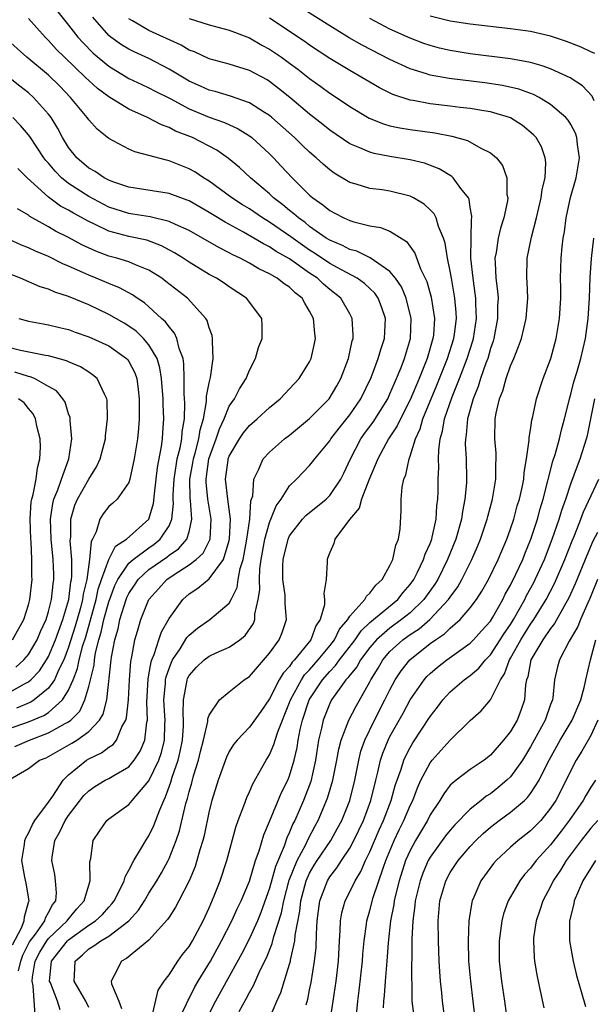
# Model space of a CAD drawing. Units: inches. Extents: x 2511000 to 2514000, y 1530000 to 1533000.
# Drawn here: x 2512986 to 2513043, y 1530577 to 1530675 of the extents above; entities that cross this region are included whole.
import ezdxf

# ---------------------------------------------------------------- set-up
doc = ezdxf.new("R2010")
doc.units = ezdxf.units.IN
doc.header["$MEASUREMENT"] = 0
doc.layers.add('LD25111530_2ft', color=112, linetype='Continuous')

msp = doc.modelspace()

# ---------------------------------------------------------------- linework, layer by layer
at = {"layer": 'LD25111530_2ft'}
for points, elevation in [([(2512989, 1530676.728), (2512991, 1530674.214), (2512991.928, 1530673), (2512992.43, 1530672.43), (2512993.427, 1530671.427), (2512995, 1530670.107), (2512997, 1530668.898), (2512998.285, 1530668.286), (2512999, 1530667.964), (2512999.63, 1530667.63), (2513001.112, 1530666.888), (2513003, 1530665.878), (2513005, 1530665.053), (2513006.523, 1530664.523), (2513007.892, 1530663.892), (2513009, 1530663.193), (2513009.253, 1530663), (2513011, 1530661.383), (2513011.385, 1530661), (2513012.172, 1530660.172), (2513013.25, 1530659), (2513015, 1530657.261), (2513015.302, 1530657), (2513016.317, 1530656.317), (2513017, 1530655.739), (2513017.494, 1530655.494), (2513018.413, 1530655), (2513019, 1530654.735), (2513019.385, 1530654.615), (2513021, 1530654.233), (2513022.06, 1530654.061), (2513023, 1530653.682), (2513024.652, 1530652.652), (2513025.481, 1530651.481), (2513026.052, 1530649.948), (2513026.669, 1530648.669), (2513027.11, 1530647.11), (2513027.44, 1530645), (2513027.32, 1530643.32), (2513027.28, 1530643), (2513026.69, 1530641), (2513025.891, 1530639), (2513025, 1530636.88), (2513024.031, 1530635), (2513023.711, 1530634.289), (2513022.853, 1530633), (2513021.79, 1530631), (2513020.893, 1530628.893), (2513020.164, 1530627), (2513019.916, 1530626.084), (2513018.982, 1530624.983), (2513017.514, 1530623), (2513017.422, 1530622.578), (2513017, 1530621.692), (2513016.82, 1530621.181), (2513016.729, 1530621), (2513016.735, 1530620.735), (2513016.65, 1530619), (2513016.405, 1530617.595), (2513016.482, 1530617), (2513016.47, 1530616.47), (2513016.039, 1530615), (2513015.612, 1530614.388), (2513015.126, 1530613), (2513013.505, 1530611), (2513013.254, 1530610.746), (2513013, 1530610.345), (2513012.346, 1530609.653), (2513011.975, 1530609), (2513011, 1530607.119), (2513010.135, 1530605.865), (2513009, 1530604.281), (2513007.777, 1530603), (2513007.431, 1530602.569), (2513007, 1530601.882), (2513006.705, 1530601.295), (2513005.882, 1530599), (2513005.273, 1530597), (2513005, 1530595.943), (2513004.486, 1530593.514), (2513004.35, 1530593), (2513004.058, 1530592.058), (2513003.779, 1530591), (2513003.592, 1530590.408), (2513003, 1530588.998), (2513001.987, 1530587), (2513001.654, 1530586.346), (2513001, 1530585.382), (2513000.858, 1530585.142), (2512999, 1530583.09), (2512996.755, 1530581.245), (2512996.25, 1530581), (2512995.547, 1530579.547), (2512995.23, 1530579), (2512995.265, 1530578.735), (2512995.992, 1530577), (2512996.274, 1530576.274)], 6792), ([(2513011, 1530575.287), (2513011.733, 1530577), (2513012.136, 1530577.864), (2513013, 1530580.687), (2513013.083, 1530581), (2513013.094, 1530581.094), (2513013.533, 1530583), (2513013.57, 1530583.57), (2513014.025, 1530585.975), (2513014.127, 1530587), (2513014.657, 1530589), (2513015, 1530589.75), (2513015.464, 1530590.536), (2513015.758, 1530591), (2513017.101, 1530593), (2513017.783, 1530594.217), (2513018.194, 1530595), (2513019, 1530597), (2513019.495, 1530599), (2513019.885, 1530601), (2513020.102, 1530601.898), (2513020.488, 1530603), (2513021.471, 1530605), (2513022.5, 1530607), (2513023, 1530608.023), (2513023.523, 1530609), (2513024.105, 1530609.895), (2513024.96, 1530611), (2513027, 1530612.606), (2513027.536, 1530613), (2513028.422, 1530613.578), (2513029, 1530614.15), (2513029.988, 1530615), (2513031, 1530616.163), (2513031.623, 1530617), (2513032.162, 1530617.838), (2513032.808, 1530619), (2513033.782, 1530621), (2513034.137, 1530621.862), (2513034.636, 1530623), (2513035, 1530624.026), (2513035.318, 1530625), (2513035.677, 1530626.323), (2513035.883, 1530627), (2513036.151, 1530628.151), (2513036.316, 1530629), (2513036.357, 1530629.643), (2513036.606, 1530631), (2513036.867, 1530632.867), (2513036.868, 1530633.132), (2513037, 1530633.897), (2513037.132, 1530634.869), (2513037.231, 1530635.231), (2513037.598, 1530637), (2513038.253, 1530639), (2513039.006, 1530641), (2513039.54, 1530643), (2513039.882, 1530645), (2513039.999, 1530647), (2513040.006, 1530648.005), (2513039.984, 1530649), (2513040.036, 1530651), (2513040.137, 1530652.138), (2513040.245, 1530653), (2513040.369, 1530653.631), (2513040.545, 1530655), (2513040.967, 1530657.034), (2513041.541, 1530659), (2513041.886, 1530661), (2513041.684, 1530662.316), (2513041.619, 1530663), (2513041.459, 1530663.458), (2513041, 1530664.307), (2513040.746, 1530664.746), (2513040.518, 1530665), (2513039, 1530666.288), (2513037.844, 1530667), (2513037.29, 1530667.29), (2513035.834, 1530667.834), (2513034.199, 1530668.199), (2513032.45, 1530668.45), (2513028.893, 1530668.893), (2513027, 1530669.227), (2513026.651, 1530669.349), (2513025, 1530669.847), (2513023, 1530670.79), (2513020.222, 1530672.222), (2513018.946, 1530672.946), (2513017, 1530674.138), (2513013, 1530676.673)], 6802), ([(2512993, 1530576.365), (2512992.719, 1530577), (2512991.543, 1530579), (2512991.592, 1530579.592), (2512991.644, 1530581), (2512992.382, 1530581.618), (2512993, 1530582.212), (2512993.504, 1530582.496), (2512994.196, 1530583), (2512995, 1530583.468), (2512997, 1530584.989), (2512997.94, 1530586.06), (2512998.554, 1530587), (2512999, 1530587.749), (2512999.787, 1530589), (2513000.231, 1530589.769), (2513000.896, 1530591), (2513001, 1530591.218), (2513001.697, 1530593), (2513002.031, 1530593.969), (2513002.674, 1530596.674), (2513002.83, 1530597.17), (2513003, 1530597.86), (2513003.261, 1530598.739), (2513003.44, 1530599.44), (2513003.919, 1530601), (2513004.127, 1530601.873), (2513004.423, 1530603), (2513004.853, 1530604.853), (2513004.871, 1530605.129), (2513005, 1530605.491), (2513006.012, 1530607), (2513007, 1530607.821), (2513008.491, 1530609), (2513009, 1530609.342), (2513011, 1530611.646), (2513011.979, 1530613), (2513012.268, 1530613.732), (2513012.684, 1530615), (2513012.564, 1530616.565), (2513012.576, 1530617), (2513012.551, 1530617.449), (2513012.336, 1530619), (2513012.331, 1530620.331), (2513012.374, 1530621), (2513012.844, 1530623), (2513013, 1530623.338), (2513014.301, 1530625), (2513014.634, 1530625.366), (2513016.638, 1530627), (2513017, 1530627.352), (2513018.095, 1530629), (2513018.406, 1530629.594), (2513019.065, 1530631), (2513020.112, 1530633), (2513020.476, 1530633.524), (2513021.328, 1530634.672), (2513022.776, 1530637), (2513023, 1530637.478), (2513023.444, 1530638.556), (2513023.654, 1530639), (2513024.111, 1530640.111), (2513024.449, 1530641), (2513025.04, 1530643), (2513025.106, 1530645), (2513024.604, 1530647), (2513024.133, 1530648.133), (2513023.544, 1530649), (2513023, 1530649.68), (2513021.042, 1530651.042), (2513019.689, 1530651.689), (2513019, 1530651.865), (2513018.268, 1530652.269), (2513017, 1530652.782), (2513016.657, 1530653), (2513015, 1530654.161), (2513014.537, 1530654.537), (2513013.874, 1530655), (2513013.429, 1530655.428), (2513013, 1530655.747), (2513012.32, 1530656.32), (2513011.408, 1530657), (2513011, 1530657.394), (2513009.099, 1530659), (2513008.016, 1530660.017), (2513006.923, 1530660.923), (2513005.752, 1530661.752), (2513003.324, 1530663), (2513001.654, 1530663.654), (2513001, 1530664.007), (2513000.261, 1530664.261), (2512998.862, 1530665), (2512997, 1530665.822), (2512995, 1530667.051), (2512993.883, 1530667.883), (2512993, 1530668.682), (2512992.684, 1530669), (2512990.582, 1530671), (2512989.795, 1530671.795), (2512989, 1530672.676), (2512988.659, 1530673), (2512987, 1530674.873)], 6790), ([(2512999.24, 1530575.24), (2512999.917, 1530578.083), (2513000.519, 1530579), (2513001, 1530579.626), (2513001.888, 1530581), (2513002.348, 1530581.652), (2513003, 1530582.455), (2513003.328, 1530583), (2513004.387, 1530585), (2513005, 1530586.311), (2513005.507, 1530587.507), (2513006.092, 1530589), (2513006.755, 1530591), (2513007.662, 1530594.338), (2513007.896, 1530595), (2513008.453, 1530596.453), (2513008.729, 1530597.271), (2513009, 1530597.838), (2513009.339, 1530598.661), (2513010.254, 1530600.254), (2513010.661, 1530601), (2513011, 1530601.529), (2513011.449, 1530602.551), (2513011.57, 1530603), (2513011.828, 1530603.828), (2513013, 1530606.748), (2513013.087, 1530607), (2513014.176, 1530609), (2513014.495, 1530609.505), (2513015, 1530610.015), (2513015.858, 1530611), (2513017, 1530612.379), (2513017.485, 1530613), (2513017.964, 1530614.036), (2513018.794, 1530615), (2513019, 1530615.338), (2513020.498, 1530617), (2513020.656, 1530617.344), (2513021, 1530617.619), (2513021.574, 1530618.426), (2513022.231, 1530619), (2513023, 1530620.383), (2513023.288, 1530621), (2513023.572, 1530622.429), (2513023.859, 1530623), (2513024.028, 1530624.028), (2513024.118, 1530625.882), (2513024.104, 1530627), (2513024.201, 1530628.201), (2513024.392, 1530629), (2513024.581, 1530629.419), (2513024.894, 1530631), (2513025, 1530631.272), (2513025.525, 1530633), (2513026.005, 1530633.995), (2513026.284, 1530635), (2513027.664, 1530638.336), (2513028.735, 1530641), (2513029.361, 1530643), (2513029.42, 1530643.42), (2513029.607, 1530645), (2513029.581, 1530645.581), (2513029.457, 1530647), (2513029.4, 1530647.4), (2513029.112, 1530649), (2513029, 1530649.714), (2513028.739, 1530651), (2513028.503, 1530652.502), (2513028.335, 1530653), (2513027.834, 1530654.166), (2513027.593, 1530655), (2513027.397, 1530655.397), (2513027, 1530655.805), (2513026.387, 1530656.388), (2513025.338, 1530657), (2513025, 1530657.17), (2513023, 1530657.66), (2513022.212, 1530657.788), (2513021, 1530657.947), (2513019.625, 1530658.375), (2513019, 1530658.541), (2513017.457, 1530659.457), (2513017, 1530659.782), (2513016.346, 1530660.346), (2513015.655, 1530661), (2513015, 1530661.553), (2513014.252, 1530662.252), (2513013.486, 1530663), (2513011.232, 1530665), (2513011, 1530665.193), (2513010.503, 1530665.497), (2513009, 1530666.467), (2513007.116, 1530667.116), (2513005.582, 1530667.582), (2513005, 1530667.727), (2513004.134, 1530668.134), (2513003, 1530668.632), (2513001, 1530669.831), (2512999, 1530670.872), (2512997.539, 1530671.539), (2512997, 1530671.808), (2512996.257, 1530672.257), (2512995.211, 1530673), (2512995, 1530673.173), (2512993.399, 1530675)], 6794), ([(2513001.916, 1530575), (2513002.734, 1530576.734), (2513002.892, 1530577.108), (2513003, 1530577.279), (2513003.579, 1530578.421), (2513003.909, 1530579), (2513005.131, 1530581), (2513006.238, 1530583), (2513007.252, 1530585), (2513007.791, 1530586.209), (2513008.183, 1530587), (2513009, 1530588.965), (2513009.612, 1530591), (2513009.962, 1530591.962), (2513010.425, 1530593.575), (2513011, 1530594.894), (2513012.212, 1530597.788), (2513012.825, 1530599), (2513013, 1530599.445), (2513013.453, 1530601), (2513013.744, 1530602.256), (2513013.849, 1530603), (2513014.047, 1530604.047), (2513014.272, 1530605), (2513014.947, 1530607), (2513016.267, 1530609), (2513017, 1530609.84), (2513017.582, 1530610.418), (2513017.981, 1530611), (2513019.529, 1530613), (2513020.12, 1530613.88), (2513021, 1530614.698), (2513023.774, 1530617), (2513024.304, 1530617.696), (2513025, 1530618.496), (2513025.358, 1530619), (2513025.74, 1530619.74), (2513026.347, 1530621), (2513026.495, 1530621.504), (2513027, 1530622.587), (2513027.157, 1530623), (2513027.216, 1530623.216), (2513027.599, 1530625), (2513027.668, 1530626.332), (2513027.76, 1530627), (2513027.791, 1530627.792), (2513027.804, 1530629), (2513027.857, 1530630.143), (2513027.845, 1530631), (2513027.86, 1530631.86), (2513028.009, 1530633), (2513028.242, 1530633.758), (2513028.443, 1530635), (2513029.201, 1530637.201), (2513029.928, 1530639), (2513030.697, 1530641), (2513031.245, 1530642.755), (2513031.31, 1530643), (2513031.6, 1530645), (2513031.536, 1530646.463), (2513031.538, 1530647), (2513031.491, 1530647.491), (2513031.268, 1530649), (2513031.064, 1530651), (2513031.074, 1530653), (2513031.123, 1530654.877), (2513031.153, 1530655), (2513031.165, 1530655.165), (2513031, 1530656.043), (2513030.872, 1530656.872), (2513030.802, 1530657), (2513030.058, 1530657.942), (2513029.296, 1530659), (2513029.145, 1530659.145), (2513027.906, 1530659.907), (2513026.448, 1530660.447), (2513025, 1530660.777), (2513023, 1530661.111), (2513021.42, 1530661.42), (2513021, 1530661.545), (2513019.998, 1530662.002), (2513019, 1530662.4), (2513017, 1530663.749), (2513016.309, 1530664.31), (2513015, 1530665.33), (2513013.035, 1530667), (2513011.91, 1530667.91), (2513011, 1530668.606), (2513010.754, 1530668.754), (2513009, 1530669.685), (2513007, 1530670.304), (2513005, 1530670.849), (2513003.531, 1530671.531), (2513003, 1530671.722), (2513002.199, 1530672.199), (2512999, 1530673.684), (2512997.369, 1530674.631), (2512997, 1530674.831)], 6796), ([(2513003, 1530674.874), (2513005, 1530674.249), (2513007, 1530673.716), (2513009, 1530672.947), (2513010.223, 1530672.223), (2513011, 1530671.822), (2513012.197, 1530671), (2513013, 1530670.415), (2513013.814, 1530669.814), (2513015, 1530668.89), (2513016.105, 1530668.105), (2513017, 1530667.444), (2513017.678, 1530667), (2513019, 1530666.094), (2513020.943, 1530664.943), (2513022.362, 1530664.362), (2513023, 1530664.187), (2513023.965, 1530663.964), (2513025, 1530663.803), (2513027.48, 1530663.48), (2513029.162, 1530663.162), (2513030.717, 1530662.717), (2513032.034, 1530661.966), (2513033, 1530661.498), (2513033.598, 1530661), (2513034.22, 1530660.22), (2513034.637, 1530659), (2513034.645, 1530657.354), (2513034.723, 1530657), (2513034.697, 1530656.697), (2513034.347, 1530655), (2513034.016, 1530653.984), (2513033.785, 1530653), (2513033.568, 1530651.568), (2513033.457, 1530651), (2513033.46, 1530650.541), (2513033.552, 1530649), (2513033.715, 1530647.715), (2513033.758, 1530647), (2513033.718, 1530646.281), (2513033.714, 1530645), (2513033.336, 1530643), (2513033.262, 1530642.737), (2513033, 1530641.985), (2513032.727, 1530641), (2513032.553, 1530640.553), (2513032.018, 1530639), (2513031.787, 1530638.213), (2513031.269, 1530637), (2513030.706, 1530635), (2513030.585, 1530633.415), (2513030.506, 1530633), (2513030.498, 1530632.498), (2513030.586, 1530631), (2513030.622, 1530629), (2513030.607, 1530628.607), (2513030.464, 1530627), (2513030.221, 1530625.779), (2513030.127, 1530625), (2513029.554, 1530623), (2513028.737, 1530621), (2513027.749, 1530619), (2513027.466, 1530618.534), (2513026.384, 1530617), (2513025, 1530615.686), (2513024.155, 1530615), (2513023, 1530614.162), (2513021.663, 1530613), (2513021, 1530612.231), (2513020.068, 1530611), (2513019.692, 1530610.308), (2513019, 1530609.467), (2513018.81, 1530609.19), (2513018.619, 1530609), (2513017.596, 1530607.596), (2513017.186, 1530607), (2513017, 1530606.635), (2513016.35, 1530605), (2513016.179, 1530604.18), (2513015.896, 1530603), (2513015.587, 1530601), (2513015.107, 1530598.893), (2513014.387, 1530597), (2513013.514, 1530595), (2513013.336, 1530594.664), (2513013, 1530593.846), (2513012.725, 1530593.275), (2513012.453, 1530592.453), (2513011.588, 1530590.412), (2513011, 1530588.267), (2513010.155, 1530585.845), (2513009.8, 1530585), (2513009, 1530583.229), (2513008.256, 1530581.744), (2513005.623, 1530577), (2513005, 1530575.781)], 6798), ([(2513007.971, 1530575.971), (2513008.711, 1530577.289), (2513009, 1530577.85), (2513009.423, 1530578.577), (2513010.08, 1530580.08), (2513010.689, 1530581.311), (2513011.268, 1530582.732), (2513011.432, 1530583.432), (2513012.195, 1530585.805), (2513012.414, 1530587), (2513012.957, 1530589.043), (2513013.748, 1530591), (2513014.615, 1530592.615), (2513014.856, 1530593.144), (2513015.548, 1530594.452), (2513015.857, 1530595), (2513016.788, 1530597.212), (2513017.314, 1530599), (2513017.706, 1530601), (2513017.895, 1530602.105), (2513018.134, 1530603), (2513018.907, 1530605), (2513019.618, 1530606.381), (2513021, 1530608.801), (2513021.098, 1530609), (2513021.821, 1530610.179), (2513022.295, 1530611), (2513023, 1530611.814), (2513024.295, 1530613), (2513025, 1530613.509), (2513025.905, 1530614.095), (2513026.956, 1530615), (2513028.84, 1530617), (2513029, 1530617.249), (2513029.74, 1530618.26), (2513030.159, 1530619), (2513031.149, 1530621), (2513031.718, 1530622.282), (2513032.015, 1530623), (2513032.682, 1530625), (2513032.735, 1530625.266), (2513033.201, 1530627), (2513033.535, 1530629), (2513033.542, 1530630.458), (2513033.583, 1530631), (2513033.577, 1530631.577), (2513033.445, 1530633), (2513033.474, 1530635), (2513033.565, 1530635.565), (2513033.895, 1530637), (2513034.224, 1530637.776), (2513034.554, 1530639), (2513035, 1530640.284), (2513035.317, 1530641), (2513035.81, 1530642.19), (2513036.085, 1530643), (2513036.571, 1530645), (2513036.714, 1530647), (2513036.65, 1530648.65), (2513036.622, 1530649), (2513036.655, 1530651), (2513037.084, 1530653.084), (2513037.597, 1530655), (2513038.062, 1530657), (2513038.164, 1530657.836), (2513038.447, 1530659), (2513038.52, 1530660.52), (2513038.467, 1530661), (2513038.076, 1530662.077), (2513037.543, 1530663), (2513037.295, 1530663.295), (2513036.202, 1530664.202), (2513035, 1530664.964), (2513034.911, 1530665), (2513033, 1530665.559), (2513032.344, 1530665.655), (2513031, 1530665.897), (2513029.984, 1530666.016), (2513029, 1530666.152), (2513027, 1530666.384), (2513025.308, 1530666.692), (2513025, 1530666.733), (2513023.29, 1530667.29), (2513021.955, 1530667.955), (2513021, 1530668.512), (2513020.207, 1530669), (2513019, 1530669.687), (2513017, 1530670.894), (2513015, 1530672.201), (2513014.539, 1530672.539), (2513011, 1530674.904)], 6800), ([(2513043.322, 1530666.678), (2513043.141, 1530667.141), (2513042.16, 1530668.161), (2513040.952, 1530668.952), (2513039, 1530669.846), (2513038.163, 1530670.164), (2513037, 1530670.488), (2513035, 1530670.857), (2513031, 1530671.362), (2513029, 1530671.677), (2513027.925, 1530671.925), (2513027, 1530672.164), (2513026.381, 1530672.381), (2513025, 1530672.903), (2513023, 1530673.809), (2513021, 1530674.856)], 6804), ([(2513043.392, 1530671.393), (2513043, 1530671.552), (2513042.027, 1530672.027), (2513040.589, 1530672.589), (2513039, 1530673.103), (2513037, 1530673.556), (2513035, 1530673.844), (2513031, 1530674.296), (2513029, 1530674.607), (2513027, 1530675.112)], 6806), ([(2512990.141, 1530576.141), (2512989.893, 1530577), (2512989.18, 1530578.82), (2512989.094, 1530579), (2512989.298, 1530581), (2512990.874, 1530583), (2512991, 1530583.121), (2512993, 1530584.554), (2512993.687, 1530585), (2512994.361, 1530585.639), (2512995, 1530586.364), (2512995.313, 1530586.687), (2512995.545, 1530587), (2512996.144, 1530588.144), (2512996.543, 1530589), (2512996.618, 1530589.382), (2512997, 1530590.035), (2512997.487, 1530591), (2512998.264, 1530592.264), (2512998.674, 1530593), (2512999, 1530593.481), (2512999.49, 1530594.51), (2513000.072, 1530596.072), (2513000.477, 1530597), (2513000.661, 1530597.339), (2513001.187, 1530598.813), (2513001.324, 1530599.324), (2513001.902, 1530601), (2513002.119, 1530601.881), (2513002.332, 1530603), (2513002.421, 1530604.422), (2513002.434, 1530605), (2513002.393, 1530605.607), (2513002.43, 1530607), (2513002.762, 1530608.762), (2513002.79, 1530609), (2513002.848, 1530609.152), (2513003, 1530609.446), (2513003.74, 1530610.26), (2513004.509, 1530611), (2513005, 1530611.372), (2513005.691, 1530611.691), (2513007, 1530612.246), (2513008.054, 1530613), (2513008.584, 1530613.416), (2513009.395, 1530614.605), (2513009.533, 1530615), (2513009.548, 1530615.548), (2513009.882, 1530617), (2513010.032, 1530617.968), (2513009.992, 1530619), (2513010.046, 1530620.046), (2513010.183, 1530621), (2513010.54, 1530623), (2513011, 1530624.664), (2513011.663, 1530626.337), (2513012.147, 1530627), (2513013, 1530628.328), (2513013.688, 1530629), (2513015, 1530630.356), (2513015.3, 1530630.7), (2513015.514, 1530631), (2513017, 1530632.813), (2513017.11, 1530633), (2513017.925, 1530634.075), (2513019, 1530635.38), (2513020.112, 1530637), (2513021.113, 1530639.113), (2513021.829, 1530641), (2513022.094, 1530641.906), (2513022.466, 1530643), (2513022.559, 1530645), (2513022.165, 1530646.165), (2513021.839, 1530647), (2513021.498, 1530647.498), (2513021, 1530647.989), (2513020.472, 1530648.472), (2513019.733, 1530649), (2513018.175, 1530649.825), (2513017, 1530650.474), (2513015.497, 1530651.498), (2513015, 1530651.799), (2513014.281, 1530652.281), (2513013.129, 1530653.129), (2513011, 1530654.591), (2513010.321, 1530655), (2513009, 1530655.902), (2513008.318, 1530656.318), (2513007.259, 1530657), (2513005, 1530658.655), (2513004.436, 1530659), (2513003.58, 1530659.58), (2513003, 1530659.906), (2513001, 1530660.702), (2513000.745, 1530660.745), (2512999, 1530661.222), (2512997.584, 1530661.584), (2512997, 1530661.854), (2512995, 1530662.928), (2512993.838, 1530663.838), (2512993, 1530664.766), (2512992.839, 1530665), (2512991.201, 1530667), (2512990.112, 1530668.112), (2512989, 1530669.208), (2512986.843, 1530671), (2512984.599, 1530673)], 6788), ([(2512987.654, 1530575.654), (2512987.471, 1530578.53), (2512987.352, 1530579), (2512987.386, 1530579.385), (2512987.674, 1530581), (2512988.12, 1530581.88), (2512988.822, 1530583), (2512989, 1530583.231), (2512990.856, 1530585), (2512990.904, 1530585.096), (2512991.8, 1530586.2), (2512992.55, 1530587), (2512993, 1530588.54), (2512993.159, 1530589), (2512993.121, 1530590.879), (2512993.218, 1530591.218), (2512993.446, 1530593), (2512994.059, 1530593.941), (2512994.799, 1530595), (2512995, 1530595.174), (2512997, 1530596.582), (2512997.331, 1530597), (2512999, 1530598.954), (2512999.97, 1530601), (2513000.234, 1530601.766), (2513000.533, 1530603), (2513000.567, 1530604.567), (2513000.6, 1530605), (2513000.589, 1530605.411), (2513000.492, 1530607), (2513000.639, 1530608.639), (2513000.658, 1530609), (2513000.708, 1530609.292), (2513001, 1530610.148), (2513001.235, 1530610.765), (2513001.357, 1530611), (2513002.102, 1530612.102), (2513002.784, 1530613.216), (2513003, 1530613.466), (2513003.846, 1530614.154), (2513005.071, 1530615), (2513007, 1530616.639), (2513007.194, 1530617), (2513007.785, 1530618.214), (2513007.897, 1530619), (2513008.086, 1530620.086), (2513008.376, 1530621), (2513008.494, 1530621.506), (2513008.743, 1530623), (2513009.033, 1530625), (2513009.159, 1530626.84), (2513009.327, 1530627.327), (2513009.427, 1530629), (2513009.91, 1530629.91), (2513010.36, 1530631), (2513011, 1530631.672), (2513012.51, 1530633), (2513013, 1530633.369), (2513015, 1530635.033), (2513016.946, 1530637), (2513017.714, 1530638.287), (2513018.102, 1530639), (2513018.853, 1530641), (2513019.236, 1530642.765), (2513019.318, 1530643), (2513019.332, 1530643.333), (2513019.242, 1530645), (2513019, 1530645.452), (2513018.101, 1530647), (2513017, 1530647.869), (2513016.395, 1530648.395), (2513015.765, 1530649), (2513015, 1530649.513), (2513013, 1530650.927), (2513011.668, 1530651.668), (2513011, 1530652.132), (2513010.412, 1530652.412), (2513009.444, 1530653), (2513008.405, 1530653.595), (2513006.576, 1530654.576), (2513005.331, 1530655.331), (2513005, 1530655.547), (2513003, 1530656.694), (2513002.788, 1530656.789), (2513002.167, 1530657), (2513001, 1530657.449), (2512997, 1530658.078), (2512995.394, 1530658.606), (2512995, 1530658.754), (2512994.526, 1530659), (2512993.627, 1530659.627), (2512993, 1530659.973), (2512991.81, 1530661), (2512991, 1530662.021), (2512990.388, 1530663), (2512989.914, 1530663.914), (2512989.254, 1530665), (2512989, 1530665.339), (2512987.515, 1530667), (2512987, 1530667.449), (2512986.128, 1530668.128), (2512985, 1530669.039)], 6786), ([(2512986.02, 1530580.02), (2512986.238, 1530581), (2512986.424, 1530581.576), (2512987.097, 1530582.904), (2512987.685, 1530583.686), (2512988.626, 1530585), (2512988.701, 1530585.299), (2512989, 1530585.82), (2512989.393, 1530586.607), (2512989.711, 1530587), (2512989.8, 1530587.8), (2512989.7, 1530589), (2512989.609, 1530589.61), (2512989.317, 1530591), (2512989.347, 1530591.347), (2512989.616, 1530593), (2512990.138, 1530593.862), (2512990.653, 1530595), (2512991, 1530595.493), (2512992.527, 1530597.473), (2512993, 1530597.958), (2512993.623, 1530598.377), (2512994.651, 1530599), (2512995, 1530599.183), (2512995.486, 1530599.486), (2512997, 1530600.348), (2512997.536, 1530601), (2512998.113, 1530601.887), (2512998.588, 1530603), (2512998.785, 1530604.784), (2512998.839, 1530605), (2512998.779, 1530606.779), (2512998.916, 1530609.084), (2512999, 1530609.493), (2512999.219, 1530610.781), (2512999.294, 1530611), (2512999.523, 1530611.523), (2512999.977, 1530613), (2513000.232, 1530613.768), (2513001, 1530615.1), (2513002.357, 1530617), (2513003, 1530617.583), (2513003.875, 1530618.125), (2513005, 1530619.052), (2513006.423, 1530621), (2513007, 1530622.873), (2513007.033, 1530623.032), (2513007.117, 1530625), (2513006.852, 1530627), (2513006.631, 1530629), (2513006.876, 1530630.877), (2513006.897, 1530631), (2513007, 1530631.281), (2513008, 1530633), (2513008.404, 1530633.596), (2513009, 1530634.347), (2513009.774, 1530635), (2513011, 1530636.131), (2513012.067, 1530637), (2513012.512, 1530637.488), (2513013, 1530637.98), (2513013.959, 1530639), (2513015, 1530640.672), (2513015.154, 1530641), (2513015.491, 1530642.509), (2513015.576, 1530643), (2513015.51, 1530643.51), (2513015.386, 1530645), (2513015, 1530645.722), (2513014.507, 1530646.507), (2513014.25, 1530647), (2513013.554, 1530647.554), (2513013, 1530648.098), (2513012.453, 1530648.453), (2513011.779, 1530649), (2513011, 1530649.446), (2513009.941, 1530649.941), (2513009, 1530650.499), (2513008.072, 1530651), (2513007.344, 1530651.344), (2513007, 1530651.542), (2513006.021, 1530652.021), (2513004.346, 1530653), (2513003, 1530653.745), (2513001.656, 1530654.344), (2513001, 1530654.666), (2512999.113, 1530655.113), (2512997.391, 1530655.391), (2512997, 1530655.442), (2512995, 1530656.089), (2512993, 1530657.136), (2512991, 1530658.433), (2512990.301, 1530659), (2512989.657, 1530659.657), (2512989, 1530660.444), (2512988.732, 1530660.732), (2512988.531, 1530661), (2512987.128, 1530663.128), (2512987, 1530663.295), (2512986.217, 1530664.217), (2512985.437, 1530665)], 6784), ([(2512985.4, 1530582.6), (2512986.292, 1530584.292), (2512986.569, 1530585), (2512986.595, 1530585.405), (2512987.046, 1530586.954), (2512987.072, 1530587), (2512986.766, 1530588.766), (2512986.634, 1530589.366), (2512986.354, 1530591), (2512986.617, 1530592.617), (2512986.649, 1530593), (2512986.723, 1530593.277), (2512987, 1530593.739), (2512987.399, 1530594.601), (2512987.636, 1530595), (2512989, 1530596.828), (2512989.418, 1530597.418), (2512990.458, 1530599), (2512991, 1530599.555), (2512992.768, 1530601), (2512993, 1530601.138), (2512994.277, 1530601.723), (2512995, 1530602.3), (2512995.422, 1530602.578), (2512995.758, 1530603), (2512996.311, 1530604.311), (2512996.707, 1530605), (2512996.775, 1530605.225), (2512996.947, 1530607), (2512997.054, 1530609), (2512997.186, 1530610.814), (2512997.302, 1530611.302), (2512997.578, 1530613), (2512997.849, 1530613.849), (2512998.183, 1530615), (2512999, 1530616.989), (2512999.933, 1530618.067), (2513000.771, 1530619), (2513001.499, 1530619.499), (2513003, 1530620.459), (2513003.699, 1530621), (2513004.383, 1530621.617), (2513005, 1530622.798), (2513005.089, 1530623), (2513005.208, 1530625), (2513004.86, 1530627), (2513004.695, 1530628.695), (2513004.692, 1530629), (2513004.974, 1530631), (2513005.694, 1530633), (2513006.006, 1530633.994), (2513006.49, 1530635), (2513007, 1530636.243), (2513007.525, 1530637), (2513008.02, 1530637.98), (2513008.677, 1530639), (2513009, 1530639.847), (2513009.597, 1530641), (2513009.892, 1530642.108), (2513010.27, 1530643), (2513010.27, 1530644.271), (2513010.225, 1530645), (2513008.725, 1530647), (2513007, 1530648.146), (2513006.497, 1530648.497), (2513005.715, 1530649), (2513005, 1530649.383), (2513003, 1530650.595), (2513002.406, 1530651), (2513001.541, 1530651.541), (2513000.242, 1530652.242), (2512998.779, 1530652.779), (2512997, 1530653.151), (2512995, 1530653.678), (2512993.649, 1530654.351), (2512993, 1530654.646), (2512991.474, 1530655.474), (2512991, 1530655.77), (2512990.193, 1530656.193), (2512989, 1530657.077), (2512986.882, 1530659), (2512985.927, 1530659.927)], 6782), ([(2512985.003, 1530598.997), (2512987, 1530600.16), (2512988.113, 1530601), (2512988.752, 1530601.248), (2512989, 1530601.365), (2512991.316, 1530602.684), (2512991.814, 1530603), (2512993, 1530603.848), (2512994.08, 1530605), (2512994.423, 1530605.577), (2512994.788, 1530607), (2512995.238, 1530611), (2512995.275, 1530611.275), (2512995.596, 1530613), (2512995.918, 1530614.082), (2512996.105, 1530615), (2512996.732, 1530617), (2512996.806, 1530617.194), (2512997, 1530617.596), (2512997.553, 1530618.447), (2512997.933, 1530619), (2512999, 1530619.98), (2513000.77, 1530621.23), (2513001, 1530621.414), (2513001.941, 1530622.059), (2513002.778, 1530623), (2513003, 1530623.754), (2513003.277, 1530625), (2513003.131, 1530626.869), (2513003.099, 1530627.099), (2513003.079, 1530629), (2513003.369, 1530630.631), (2513003.419, 1530631), (2513003.592, 1530631.591), (2513003.958, 1530633), (2513004.089, 1530633.911), (2513004.414, 1530635), (2513004.733, 1530636.733), (2513004.739, 1530637.262), (2513005, 1530638.598), (2513005.127, 1530639.127), (2513005.401, 1530641), (2513005.313, 1530642.687), (2513005.341, 1530643), (2513005.297, 1530643.297), (2513005, 1530644.059), (2513004.794, 1530644.794), (2513004.665, 1530645), (2513002.831, 1530647), (2513000.689, 1530648.689), (2513000.264, 1530649), (2512999, 1530649.801), (2512997.671, 1530650.329), (2512997, 1530650.637), (2512995.808, 1530651), (2512995, 1530651.21), (2512993.691, 1530651.69), (2512992.33, 1530652.33), (2512991, 1530653.065), (2512989.702, 1530653.702), (2512989, 1530654.112), (2512987.146, 1530655.146), (2512987, 1530655.268), (2512985.9, 1530655.9)], 6780), ([(2512985.63, 1530602.37), (2512987.09, 1530603), (2512989, 1530603.709), (2512990.663, 1530604.663), (2512991, 1530604.835), (2512991.212, 1530605), (2512992.109, 1530605.891), (2512992.62, 1530607), (2512993, 1530608.344), (2512993.529, 1530610.471), (2512993.576, 1530611), (2512993.687, 1530611.687), (2512994.021, 1530613), (2512994.251, 1530613.749), (2512994.519, 1530615), (2512995, 1530616.767), (2512995.608, 1530618.392), (2512995.902, 1530619), (2512997, 1530620.61), (2512997.431, 1530621), (2512999, 1530622.161), (2512999.501, 1530622.499), (2513000.127, 1530623), (2513001, 1530624.353), (2513001.292, 1530625), (2513001.451, 1530626.548), (2513001.421, 1530627), (2513001.416, 1530627.416), (2513001.509, 1530629), (2513001.692, 1530630.308), (2513001.816, 1530631), (2513002.102, 1530632.102), (2513002.263, 1530633), (2513002.311, 1530633.689), (2513002.539, 1530635), (2513002.565, 1530636.565), (2513002.509, 1530637.491), (2513002.513, 1530639), (2513002.482, 1530640.482), (2513002.393, 1530641), (2513002.013, 1530641.987), (2513001.785, 1530643), (2513001.544, 1530643.544), (2513001, 1530644.147), (2513000.657, 1530644.657), (2513000.261, 1530645), (2512999, 1530646.153), (2512998.543, 1530646.543), (2512997.826, 1530647), (2512997.344, 1530647.344), (2512996.05, 1530648.05), (2512995, 1530648.462), (2512993.753, 1530649), (2512993, 1530649.296), (2512992.427, 1530649.573), (2512991, 1530650.216), (2512990.436, 1530650.436), (2512989, 1530651.169), (2512987.695, 1530651.695), (2512987, 1530652.043), (2512986.3, 1530652.3), (2512985, 1530652.877)], 6778), ([(2513014.649, 1530576.649), (2513014.806, 1530577.194), (2513015, 1530578.128), (2513015.145, 1530578.855), (2513015.495, 1530581), (2513015.646, 1530582.354), (2513015.677, 1530583.677), (2513015.763, 1530585), (2513016.023, 1530587), (2513016.763, 1530589), (2513017, 1530589.384), (2513017.723, 1530590.277), (2513018.179, 1530591), (2513019, 1530592.232), (2513019.412, 1530593), (2513020.356, 1530595), (2513021.107, 1530597), (2513021.59, 1530599), (2513021.799, 1530599.799), (2513022.058, 1530601), (2513022.29, 1530601.71), (2513022.823, 1530603), (2513023, 1530603.348), (2513024.307, 1530605.693), (2513025, 1530607.01), (2513026.396, 1530609), (2513026.678, 1530609.321), (2513027, 1530609.636), (2513027.733, 1530610.267), (2513028.667, 1530611), (2513031, 1530612.67), (2513031.327, 1530613), (2513032.128, 1530613.872), (2513033, 1530614.853), (2513033.232, 1530615.233), (2513034.229, 1530617), (2513034.482, 1530617.519), (2513035, 1530618.442), (2513035.54, 1530619.54), (2513036.218, 1530621), (2513036.435, 1530621.565), (2513037.038, 1530623), (2513037.681, 1530625), (2513037.96, 1530626.04), (2513038.254, 1530627), (2513039.22, 1530630.779), (2513039.445, 1530631.445), (2513039.875, 1530633), (2513040.086, 1530633.914), (2513040.379, 1530635), (2513040.896, 1530637.104), (2513041, 1530637.442), (2513041.316, 1530638.684), (2513041.597, 1530639.597), (2513041.992, 1530641), (2513042.464, 1530643), (2513042.742, 1530645), (2513042.86, 1530647), (2513042.927, 1530649.073), (2513043.051, 1530650.949), (2513043.294, 1530653)], 6804), ([(2512985, 1530604.108), (2512987, 1530604.809), (2512988.538, 1530605.462), (2512989, 1530605.762), (2512990.402, 1530607), (2512991, 1530607.973), (2512991.438, 1530609), (2512991.873, 1530610.127), (2512992.047, 1530611), (2512992.418, 1530612.418), (2512992.699, 1530613.301), (2512993.149, 1530614.851), (2512993.733, 1530617), (2512993.952, 1530618.047), (2512994.275, 1530619), (2512994.998, 1530621.002), (2512995.68, 1530622.32), (2512996.771, 1530623), (2512998.987, 1530625.013), (2512999.449, 1530626.551), (2512999.536, 1530627.536), (2512999.836, 1530630.164), (2513000.242, 1530632.242), (2513000.333, 1530633), (2513000.371, 1530633.629), (2513000.493, 1530635), (2513000.419, 1530636.419), (2513000.411, 1530637), (2513000.249, 1530639), (2513000.088, 1530640.088), (2512999.809, 1530641), (2512999, 1530642.377), (2512998.462, 1530643), (2512997.715, 1530643.715), (2512997, 1530644.22), (2512996.515, 1530644.515), (2512995, 1530645.389), (2512993, 1530646.344), (2512991, 1530647.195), (2512989.622, 1530647.622), (2512989, 1530647.912), (2512988.152, 1530648.152), (2512986.192, 1530649), (2512984.237, 1530649.763)], 6776), ([(2512986.031, 1530645), (2512987, 1530644.722), (2512988.453, 1530644.453), (2512989, 1530644.369), (2512990.09, 1530644.09), (2512991, 1530643.888), (2512991.639, 1530643.639), (2512993, 1530643.177), (2512995, 1530642.251), (2512996.764, 1530641), (2512996.88, 1530640.88), (2512997, 1530640.697), (2512997.583, 1530639.583), (2512997.774, 1530639), (2512997.929, 1530637.929), (2512998.028, 1530637), (2512998.008, 1530636.008), (2512998.026, 1530635), (2512997.954, 1530634.045), (2512997.851, 1530633), (2512997.541, 1530631), (2512997.106, 1530629), (2512997, 1530628.665), (2512995.82, 1530627), (2512995.393, 1530626.607), (2512995, 1530626.274), (2512994.454, 1530625.546), (2512994.096, 1530625), (2512993.757, 1530623.757), (2512993.376, 1530623), (2512993.23, 1530622.77), (2512993.086, 1530621), (2512993, 1530620.494), (2512992.798, 1530619), (2512992.452, 1530617.548), (2512992.384, 1530617), (2512992.178, 1530616.178), (2512991.665, 1530614.335), (2512991, 1530612.241), (2512990.514, 1530611), (2512990.021, 1530610.021), (2512989.581, 1530609), (2512989, 1530608.171), (2512987.564, 1530607), (2512987.223, 1530606.777), (2512985.824, 1530606.176)], 6774), ([(2512985, 1530607.719), (2512986.6, 1530608.601), (2512987, 1530608.799), (2512987.235, 1530609), (2512988.098, 1530609.902), (2512988.809, 1530611), (2512989, 1530611.338), (2512989.698, 1530613), (2512990.424, 1530615), (2512991.012, 1530617), (2512991.229, 1530618.771), (2512991.284, 1530619), (2512991.328, 1530619.328), (2512991.316, 1530621), (2512991.168, 1530622.832), (2512991.212, 1530623.212), (2512991.216, 1530625), (2512991.618, 1530626.382), (2512991.869, 1530627), (2512993, 1530629.002), (2512993.784, 1530630.216), (2512994.155, 1530631), (2512994.675, 1530633), (2512994.682, 1530633.318), (2512994.885, 1530635), (2512994.843, 1530636.843), (2512994.814, 1530637), (2512994.562, 1530637.438), (2512993.833, 1530639), (2512993.392, 1530639.392), (2512993, 1530639.63), (2512992.182, 1530640.182), (2512991, 1530640.667), (2512990.784, 1530640.784), (2512989, 1530641.255), (2512988.706, 1530641.294), (2512986.195, 1530641.805), (2512985, 1530642.094)], 6772), ([(2512985.734, 1530610.266), (2512986.548, 1530611), (2512987, 1530611.53), (2512987.864, 1530613), (2512988.194, 1530613.806), (2512988.75, 1530615), (2512989, 1530615.811), (2512989.299, 1530617), (2512989.443, 1530618.557), (2512989.515, 1530619), (2512989.511, 1530619.511), (2512989.456, 1530621), (2512989.263, 1530623), (2512989.192, 1530625), (2512989.421, 1530626.579), (2512989.533, 1530627), (2512989.931, 1530627.931), (2512990.297, 1530629), (2512991.032, 1530631), (2512991.318, 1530633), (2512991.162, 1530634.838), (2512991.166, 1530635), (2512991.144, 1530635.144), (2512991, 1530635.502), (2512990.643, 1530636.643), (2512990.423, 1530637), (2512989.78, 1530637.78), (2512989, 1530638.231), (2512987.593, 1530639), (2512987.176, 1530639.175), (2512987, 1530639.207), (2512985.653, 1530639.653)], 6770), ([(2512985.415, 1530613), (2512986.525, 1530615), (2512987, 1530616.467), (2512987.139, 1530617), (2512987.356, 1530619), (2512987.341, 1530619.341), (2512987.346, 1530621), (2512987.253, 1530622.747), (2512987.226, 1530623), (2512987.153, 1530625), (2512987.276, 1530626.724), (2512987.321, 1530627), (2512987.46, 1530627.46), (2512987.758, 1530629), (2512987.898, 1530630.102), (2512988.144, 1530631), (2512988.187, 1530632.187), (2512988.161, 1530633), (2512987.873, 1530634.127), (2512987.715, 1530635), (2512987.479, 1530635.48), (2512987, 1530636.02), (2512986.579, 1530636.58), (2512986.014, 1530637)], 6768), ([(2513017.057, 1530575.057), (2513017.327, 1530577), (2513017.629, 1530579), (2513017.871, 1530581), (2513017.959, 1530583), (2513018.04, 1530584.04), (2513018.056, 1530585), (2513018.192, 1530585.808), (2513018.529, 1530587), (2513019, 1530587.9), (2513019.526, 1530589), (2513020.094, 1530589.906), (2513020.571, 1530591), (2513021, 1530591.866), (2513021.933, 1530594.067), (2513022.36, 1530595), (2513023.118, 1530597), (2513023.521, 1530598.479), (2513024.103, 1530600.103), (2513024.38, 1530601), (2513024.566, 1530601.434), (2513025, 1530602.256), (2513025.276, 1530602.724), (2513027, 1530605.354), (2513027.72, 1530606.28), (2513028.253, 1530607), (2513029, 1530607.801), (2513030.378, 1530609), (2513031, 1530609.451), (2513031.839, 1530610.161), (2513032.51, 1530611), (2513033, 1530611.495), (2513033.984, 1530613), (2513034.372, 1530613.628), (2513035, 1530614.517), (2513035.302, 1530615), (2513036.419, 1530617), (2513036.606, 1530617.394), (2513037.313, 1530618.688), (2513037.47, 1530619), (2513038.381, 1530621), (2513039.162, 1530623), (2513039.853, 1530625), (2513040.109, 1530625.891), (2513040.506, 1530627), (2513041, 1530628.516), (2513041.668, 1530630.332), (2513041.942, 1530631), (2513042.567, 1530633), (2513042.653, 1530633.347), (2513043.412, 1530637)], 6806), ([(2513019.653, 1530575.653), (2513019.784, 1530577), (2513019.933, 1530578.067), (2513020.274, 1530581), (2513020.311, 1530581.689), (2513020.429, 1530583), (2513020.662, 1530584.662), (2513020.691, 1530585), (2513021, 1530586.031), (2513021.339, 1530587.339), (2513022.348, 1530590.348), (2513022.591, 1530591), (2513023.425, 1530593), (2513023.928, 1530594.072), (2513024.393, 1530595), (2513025, 1530596.475), (2513025.259, 1530597), (2513025.737, 1530598.263), (2513026.078, 1530599), (2513027, 1530600.743), (2513027.208, 1530601), (2513029, 1530602.979), (2513031, 1530604.948), (2513032.08, 1530605.92), (2513033, 1530607.018), (2513033.995, 1530609), (2513034.407, 1530609.593), (2513034.892, 1530611), (2513035, 1530611.169), (2513036.029, 1530613), (2513037, 1530614.537), (2513037.332, 1530615), (2513038.562, 1530617), (2513039.395, 1530618.606), (2513040.419, 1530621), (2513041.148, 1530622.852), (2513041.372, 1530623.372), (2513042.018, 1530625), (2513042.273, 1530625.727), (2513043.8, 1530629)], 6808), ([(2513043.66, 1530623.66), (2513043.202, 1530622.798), (2513042.6, 1530621.4), (2513041.441, 1530618.559), (2513040.825, 1530617.175), (2513040.35, 1530616.35), (2513039.398, 1530614.602), (2513039, 1530614.115), (2513038.226, 1530613), (2513037.013, 1530611), (2513036.711, 1530609.289), (2513036.6, 1530609), (2513036.498, 1530608.498), (2513036.405, 1530607), (2513036.037, 1530605.963), (2513035.655, 1530605), (2513035, 1530603.873), (2513034.313, 1530603), (2513033, 1530601.491), (2513032.374, 1530601), (2513031, 1530600.058), (2513029.578, 1530599), (2513029, 1530598.498), (2513028.352, 1530597.648), (2513027.976, 1530597), (2513027, 1530595.546), (2513026.728, 1530595), (2513025.534, 1530593), (2513025, 1530592.009), (2513024.558, 1530591), (2513023.911, 1530589), (2513023.541, 1530587.541), (2513023.419, 1530587), (2513023.374, 1530586.626), (2513023.046, 1530585), (2513022.812, 1530582.812), (2513022.698, 1530581), (2513022.515, 1530579), (2513022.426, 1530577.574), (2513022.357, 1530577), (2513022.334, 1530576.334)], 6810), ([(2513043.664, 1530619), (2513042.886, 1530617.114), (2513042.686, 1530616.686), (2513041.955, 1530615), (2513041.701, 1530614.299), (2513040.857, 1530612.857), (2513039.866, 1530611), (2513039.686, 1530610.314), (2513039.397, 1530609), (2513039.221, 1530607.221), (2513039.177, 1530607), (2513039, 1530606.539), (2513038.455, 1530605), (2513037, 1530602.319), (2513036.189, 1530601), (2513035, 1530599.349), (2513034.641, 1530599), (2513033.748, 1530598.252), (2513033, 1530597.666), (2513032.587, 1530597.413), (2513032.094, 1530597), (2513031, 1530596.129), (2513029.446, 1530594.554), (2513029, 1530594.042), (2513028.54, 1530593.46), (2513027, 1530591.355), (2513026.802, 1530591), (2513026.266, 1530589.734), (2513025.995, 1530589), (2513025.513, 1530587), (2513025.478, 1530586.522), (2513025.26, 1530585), (2513025.181, 1530583.181), (2513025.189, 1530582.811), (2513025.149, 1530579.149), (2513025.169, 1530578.831), (2513025.19, 1530577), (2513025.447, 1530575)], 6812), ([(2513028.511, 1530575), (2513028.227, 1530577), (2513028.155, 1530577.845), (2513028.025, 1530579), (2513027.949, 1530579.949), (2513027.897, 1530581), (2513027.828, 1530583), (2513027.803, 1530585), (2513027.971, 1530587), (2513028.555, 1530589), (2513029, 1530589.812), (2513029.794, 1530591), (2513031, 1530592.403), (2513031.558, 1530593), (2513032.29, 1530593.71), (2513033, 1530594.327), (2513033.873, 1530595), (2513035, 1530595.832), (2513036.384, 1530597), (2513036.707, 1530597.293), (2513037, 1530597.668), (2513037.865, 1530599), (2513038.693, 1530600.693), (2513039.602, 1530602.398), (2513039.945, 1530603), (2513041.154, 1530605), (2513042, 1530607), (2513042.363, 1530608.363), (2513042.495, 1530609), (2513042.977, 1530611), (2513043.508, 1530613)], 6814), ([(2513043.701, 1530605), (2513043, 1530603.443), (2513042.101, 1530601.899), (2513041.536, 1530601), (2513041, 1530599.983), (2513040.541, 1530599), (2513039.51, 1530597), (2513039, 1530596.21), (2513038.012, 1530595), (2513037, 1530593.952), (2513035.754, 1530593), (2513035, 1530592.338), (2513033.559, 1530591), (2513033.297, 1530590.703), (2513032.058, 1530589), (2513031.349, 1530587.349), (2513031.185, 1530587), (2513031.145, 1530586.856), (2513030.866, 1530585), (2513030.785, 1530583), (2513030.826, 1530581), (2513031.016, 1530579), (2513031.481, 1530575)], 6816), ([(2513043.453, 1530599), (2513043, 1530598.307), (2513042.508, 1530597.492), (2513042.235, 1530597), (2513040.847, 1530595), (2513040.058, 1530593.942), (2513039, 1530592.569), (2513037.551, 1530591), (2513037, 1530590.256), (2513036.394, 1530589.606), (2513035.929, 1530589), (2513034.769, 1530587), (2513034.305, 1530585.695), (2513034.129, 1530585), (2513034.01, 1530584.01), (2513033.864, 1530583), (2513033.872, 1530581), (2513034.111, 1530579), (2513034.401, 1530577), (2513034.653, 1530575)], 6818), ([(2513043.709, 1530595), (2513043, 1530594.215), (2513042.047, 1530593), (2513040.534, 1530591), (2513039.964, 1530590.036), (2513039.266, 1530589), (2513039, 1530588.436), (2513038.231, 1530587), (2513037.937, 1530586.063), (2513037.547, 1530585), (2513037.304, 1530583.304), (2513037.276, 1530583), (2513037.342, 1530581.342), (2513037.378, 1530581), (2513037.614, 1530579.614), (2513037.968, 1530578.031), (2513038.328, 1530576.328)], 6820), ([(2513043.452, 1530591), (2513042.215, 1530589), (2513041.348, 1530587), (2513041.297, 1530586.703), (2513040.892, 1530585), (2513040.887, 1530583), (2513041.237, 1530581), (2513041.564, 1530579.564), (2513042.052, 1530577.948), (2513042.468, 1530576.468)], 6822)]:
    msp.add_lwpolyline(points, dxfattribs=dict(at, elevation=elevation))

doc.saveas('drawing.dxf')
